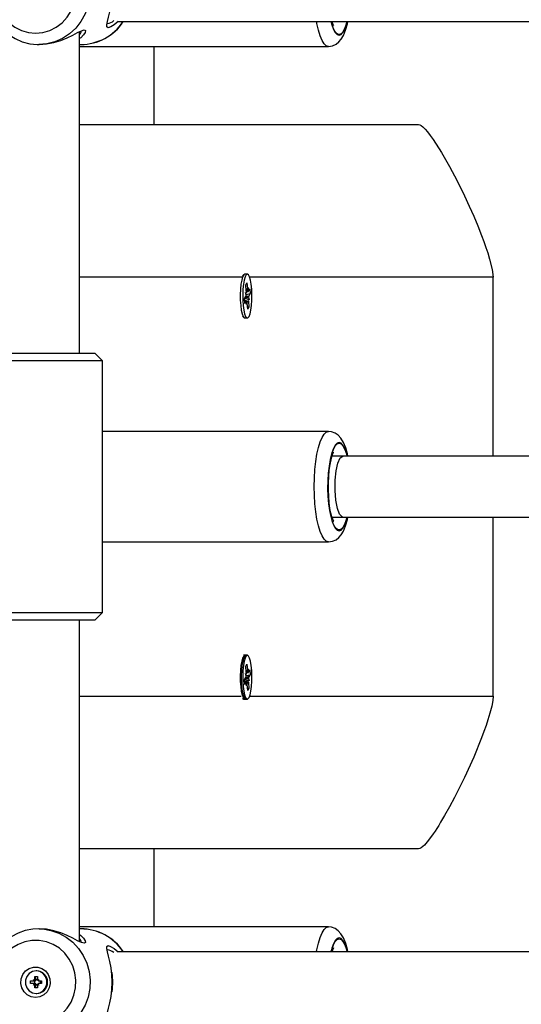
# Model space of a CAD drawing. Units: millimetres. Extents: x 10357 to 31050, y 9584 to 21060.
# Drawn here: x 21077 to 21208, y 17085 to 17343 of the extents above; entities that cross this region are included whole.
import ezdxf

# ---------------------------------------------------------------- set-up
doc = ezdxf.new("R2010")
doc.units = ezdxf.units.MM
doc.header["$LTSCALE"] = 90
doc.linetypes.add('SLD-Сплошная', pattern=[0])
doc.layers.add('МАФЫ НАШИ', color=7, linetype='Continuous', lineweight=25)

# ---------------------------------------------------------------- blocks, each defined once
blk = doc.blocks.new('оен')
at = {"layer": 'МАФЫ НАШИ', "color": 18, "linetype": 'SLD-Сплошная', "lineweight": 25}
for p, q in [((21102.4, 17342.37), (21322.03, 17342.37)), ((21092.27, 17255.37), (21092.27, 17339.74)), ((21081.57, 17336.37), (21081.72, 17336.37)), ((21092.27, 17336.37), (21092.63, 17336.37)), ((21092.27, 17335.87), (21157.54, 17335.87)), ((21111.72, 17335.87), (21111.72, 17315.37)), ((21092.27, 17315.37), (21181.16, 17315.37)), ((21134.87, 17275.37), (21092.27, 17275.37)), ((21135.38, 17275.99), (21135.05, 17275.64)), ((21136.28, 17276.12), (21135.64, 17276.12)), ((21200.71, 17275.37), (21136.84, 17275.37)), ((21200.71, 17228.37), (21200.71, 17275.37)), ((21135.87, 17273.32), (21136.15, 17273.84)), ((21136, 17271.72), (21135.87, 17273.32)), ((21136.15, 17273.84), (21136.28, 17272.24)), ((21135.54, 17269.75), (21135.88, 17270.39)), ((21135.8, 17271.34), (21136.02, 17271.19)), ((21135.97, 17270.7), (21135.8, 17271.34)), ((21135.87, 17270.36), (21136.67, 17270.36)), ((21135.95, 17270.79), (21137.01, 17271)), ((21135.96, 17272.24), (21136.28, 17272.24)), ((21136.01, 17271.59), (21136.48, 17271.59)), ((21136.35, 17271.81), (21136.48, 17272.61)), ((21136.48, 17272.61), (21136.45, 17271.6)), ((21136.56, 17271.66), (21136.9, 17272.3)), ((21137.01, 17271), (21136.67, 17270.36)), ((21136.9, 17272.3), (21137.01, 17271)), ((21135.65, 17268.45), (21135.54, 17269.75)), ((21136.07, 17269.16), (21135.59, 17269.16)), ((21135.6, 17269.09), (21135.99, 17269.09)), ((21135.99, 17269.09), (21135.65, 17268.45)), ((21136.07, 17268.13), (21136.1, 17269.15)), ((21136.21, 17268.94), (21136.07, 17268.13)), ((21136.1, 17269.03), (21136.55, 17269.03)), ((21136.41, 17266.91), (21136.27, 17268.51)), ((21136.35, 17267.6), (21136.69, 17267.42)), ((21136.75, 17269.41), (21136.54, 17269.56)), ((21136.55, 17269.03), (21136.69, 17267.42)), ((21136.58, 17270.04), (21136.75, 17269.41)), ((21135.05, 17265.1), (21135.38, 17264.76)), ((21136.69, 17267.42), (21136.41, 17266.91)), ((21135.64, 17264.62), (21136.28, 17264.62)), ((21072.27, 17255.37), (21081.03, 17255.37)), ((21081.03, 17255.37), (21096.27, 17255.37)), ((21098.27, 17253.37), (21096.27, 17255.37)), ((21080.49, 17253.37), (21070.27, 17253.37)), ((21098.27, 17253.37), (21080.49, 17253.37)), ((21098.27, 17187.37), (21098.27, 17253.37)), ((21157.54, 17234.87), (21098.27, 17234.87)), ((21161.34, 17228.37), (21158.48, 17228.37)), ((21232.58, 17228.37), (21161.34, 17228.37)), ((21158.48, 17212.37), (21161.34, 17212.37)), ((21161.34, 17212.37), (21232.61, 17212.37)), ((21200.71, 17165.37), (21200.71, 17212.37)), ((21098.27, 17205.87), (21157.54, 17205.87)), ((21070.27, 17187.37), (21080.49, 17187.37)), ((21081.03, 17185.37), (21072.27, 17185.37)), ((21080.49, 17187.37), (21098.27, 17187.37)), ((21096.27, 17185.37), (21081.03, 17185.37)), ((21092.27, 17101.01), (21092.27, 17185.37)), ((21096.27, 17185.37), (21098.27, 17187.37)), ((21135.89, 17176.12), (21135.3, 17176.12)), ((21136.28, 17176.12), (21135.64, 17176.12)), ((21135.87, 17173.32), (21136.15, 17173.84)), ((21136, 17171.72), (21135.87, 17173.32)), ((21135.96, 17172.24), (21136.28, 17172.24)), ((21136.15, 17173.84), (21136.28, 17172.24)), ((21136.35, 17171.81), (21136.48, 17172.61)), ((21136.48, 17172.61), (21136.45, 17171.6)), ((21136.56, 17171.66), (21136.9, 17172.3)), ((21136.9, 17172.3), (21137.01, 17171)), ((21135.54, 17169.75), (21135.88, 17170.39)), ((21135.65, 17168.45), (21135.54, 17169.75)), ((21135.8, 17171.34), (21136.02, 17171.19)), ((21135.97, 17170.7), (21135.8, 17171.34)), ((21135.87, 17170.36), (21136.67, 17170.36)), ((21135.87, 17170.36), (21136.29, 17170.36)), ((21135.95, 17170.79), (21137.01, 17171)), ((21136.01, 17171.59), (21136.48, 17171.59)), ((21136.01, 17171.59), (21136.1, 17171.59)), ((21136.58, 17170.91), (21136.29, 17170.36)), ((21136.75, 17169.41), (21136.54, 17169.56)), ((21136.58, 17170.04), (21136.75, 17169.41)), ((21137.01, 17171), (21136.67, 17170.36)), ((21136.07, 17169.16), (21135.59, 17169.16)), ((21135.69, 17169.16), (21135.59, 17169.16)), ((21135.61, 17169.09), (21135.6, 17169.07)), ((21135.6, 17169.09), (21135.99, 17169.09)), ((21135.6, 17169.09), (21135.61, 17169.09)), ((21135.99, 17169.09), (21135.65, 17168.45)), ((21136.07, 17168.13), (21136.1, 17169.15)), ((21136.21, 17168.94), (21136.07, 17168.13)), ((21136.1, 17169.03), (21136.55, 17169.03)), ((21136.1, 17169.03), (21136.17, 17169.03)), ((21136.17, 17169.03), (21136.17, 17168.94)), ((21136.41, 17166.91), (21136.27, 17168.51)), ((21136.35, 17167.6), (21136.69, 17167.42)), ((21136.69, 17167.42), (21136.41, 17166.91)), ((21136.55, 17169.03), (21136.69, 17167.42)), ((21092.27, 17165.37), (21134.7, 17165.37)), ((21135.26, 17164.62), (21135.89, 17164.62)), ((21135.64, 17164.62), (21136.28, 17164.62)), ((21136.84, 17165.37), (21200.71, 17165.37)), ((21181.16, 17125.37), (21092.27, 17125.37)), ((21111.72, 17125.37), (21111.72, 17104.87)), ((21157.54, 17104.87), (21092.27, 17104.87)), ((21081.72, 17104.37), (21081.57, 17104.37)), ((21092.63, 17104.37), (21092.27, 17104.37)), ((21322.04, 17098.37), (21102.46, 17098.37)), ((21081.04, 17093.32), (21080.91, 17093.32)), ((21079.46, 17090.72), (21080.19, 17090.72)), ((21079.46, 17090.02), (21079.46, 17090.72)), ((21080.19, 17090.02), (21079.46, 17090.02)), ((21080.19, 17091.12), (21080.52, 17090.92)), ((21080.38, 17090.78), (21080.19, 17091.12)), ((21080.54, 17090.72), (21080.19, 17090.72)), ((21080.54, 17090.02), (21080.19, 17090.02)), ((21080.19, 17089.62), (21080.38, 17089.97)), ((21080.52, 17089.82), (21080.19, 17089.62)), ((21080.57, 17091.12), (21080.57, 17091.87)), ((21080.57, 17091.87), (21081.25, 17091.87)), ((21080.92, 17091.12), (21080.57, 17091.87)), ((21080.92, 17091.12), (21080.57, 17091.12)), ((21080.57, 17088.87), (21080.57, 17089.62)), ((21080.92, 17089.62), (21080.57, 17088.87)), ((21080.92, 17089.62), (21080.57, 17089.62)), ((21080.59, 17090.02), (21080.59, 17090.73)), ((21080.94, 17091.09), (21081.25, 17091.09)), ((21081.25, 17089.66), (21080.94, 17089.66)), ((21081.25, 17091.87), (21081.25, 17091.12)), ((21081.25, 17089.62), (21081.25, 17088.87)), ((21081.3, 17090.92), (21081.63, 17091.12)), ((21081.63, 17089.62), (21081.3, 17089.82)), ((21081.63, 17091.12), (21081.44, 17090.78)), ((21081.44, 17089.97), (21081.63, 17089.62)), ((21081.63, 17090.72), (21082.35, 17090.72)), ((21082.35, 17090.02), (21081.63, 17090.02)), ((21081.96, 17090.72), (21081.96, 17090.02)), ((21082.35, 17090.72), (21082.35, 17090.02)), ((21081.25, 17088.87), (21080.57, 17088.87)), ((21080.91, 17087.42), (21081.04, 17087.42))]:
    blk.add_line(p, q, dxfattribs=at)
at = {"layer": 'МАФЫ НАШИ', "color": 18, "linetype": 'SLD-Сплошная', "lineweight": 25, "flags": 128}
for points in [[(21081.7, 17364.35), (21080.08, 17364.29), (21078.07, 17363.9), (21076.15, 17363.21), (21074.35, 17362.23), (21072.71, 17360.99), (21071.26, 17359.5), (21070.05, 17357.81), (21069.1, 17355.95), (21068.43, 17353.96), (21068.06, 17351.89), (21067.99, 17349.79), (21068.23, 17347.69), (21068.77, 17345.66), (21069.61, 17343.73), (21070.71, 17341.95), (21072.07, 17340.36), (21073.64, 17339), (21075.39, 17337.91), (21077.27, 17337.09), (21079.26, 17336.58), (21081.18, 17336.38), (21081.57, 17336.37)], [(21081.7, 17364.37), (21082.65, 17364.33), (21084.8, 17363.97), (21086.85, 17363.25), (21088.77, 17362.21), (21090.51, 17360.85), (21092.01, 17359.23), (21093.24, 17357.37), (21094.17, 17355.34), (21094.78, 17353.17), (21095.04, 17350.94), (21094.95, 17348.69), (21094.52, 17346.48), (21093.75, 17344.37), (21092.66, 17342.42), (21091.29, 17340.68), (21089.67, 17339.18), (21087.83, 17337.98), (21085.84, 17337.09), (21083.73, 17336.55), (21081.57, 17336.37)], [(21080.76, 17339.37), (21082.65, 17339.55), (21084.48, 17340.07), (21086.19, 17340.93), (21087.73, 17342.09), (21089.04, 17343.52), (21090.09, 17345.16), (21090.83, 17346.97), (21091.26, 17348.9), (21091.34, 17350.87), (21091.09, 17352.82), (21090.5, 17354.7), (21089.6, 17356.43), (21088.42, 17357.98), (21086.99, 17359.27), (21085.36, 17360.28), (21083.58, 17360.98), (21081.71, 17361.33), (21079.81, 17361.33), (21077.94, 17360.98), (21076.16, 17360.28), (21074.53, 17359.27), (21073.1, 17357.98), (21071.92, 17356.43), (21071.02, 17354.7), (21070.43, 17352.82), (21070.18, 17350.87), (21070.26, 17348.9), (21070.69, 17346.97), (21071.43, 17345.16), (21072.48, 17343.52), (21073.79, 17342.09), (21075.33, 17340.93), (21077.04, 17340.07), (21078.87, 17339.55), (21080.76, 17339.37)], [(21102.4, 17342.37), (21101.4, 17341.55), (21100.45, 17340.98), (21099.76, 17340.78), (21099.42, 17340.98), (21099.4, 17341.54), (21099.6, 17342.42), (21099.92, 17343.57), (21100.27, 17344.97), (21100.57, 17346.6), (21100.79, 17348.43), (21100.87, 17350.37)], [(21081.72, 17336.37), (21083.61, 17336.51), (21085.53, 17336.88), (21087.34, 17337.45), (21089.01, 17338.13), (21090.49, 17338.85), (21091.77, 17339.51), (21092.79, 17339.99), (21093.5, 17340.17), (21093.83, 17340), (21093.77, 17339.52), (21093.36, 17338.86), (21092.63, 17338.15), (21092.27, 17337.91)], [(21157.54, 17335.87), (21157.54, 17335.87), (21156.96, 17336.05), (21156.39, 17336.58), (21155.86, 17337.45), (21155.36, 17338.64), (21154.92, 17340.12), (21154.54, 17341.85), (21154.46, 17342.31)], [(21157.54, 17335.88), (21157.6, 17335.87), (21158.65, 17336.05), (21159.53, 17336.45), (21160.26, 17337.03), (21160.89, 17337.76), (21161.47, 17338.72), (21162.03, 17340.09), (21162.52, 17341.77), (21162.64, 17342.37)], [(21158.22, 17342.28), (21158.44, 17341.49), (21158.86, 17340.33), (21159.33, 17339.47), (21159.83, 17338.95), (21160.34, 17338.77), (21160.86, 17338.95), (21161.35, 17339.47), (21161.82, 17340.33), (21162.24, 17341.49), (21162.46, 17342.27)], [(21162.39, 17342.28), (21162.05, 17341.15), (21161.6, 17340.1), (21161.12, 17339.38), (21160.6, 17339.02), (21160.08, 17339.02), (21159.57, 17339.38), (21159.08, 17340.1), (21158.63, 17341.15), (21158.29, 17342.3)], [(21158.91, 17341.33), (21158.92, 17341.32), (21158.84, 17341.45), (21158.67, 17341.82), (21158.48, 17342.37)], [(21181.16, 17315.37), (21181.47, 17315.31), (21181.83, 17315.13), (21182.33, 17314.74), (21182.9, 17314.18), (21183.54, 17313.44), (21184.25, 17312.52), (21185.03, 17311.43), (21187.23, 17307.99), (21189.32, 17304.34), (21191.28, 17300.63), (21193.24, 17296.64), (21194.48, 17293.96), (21195.64, 17291.34), (21196.71, 17288.77), (21197.7, 17286.26), (21198.3, 17284.65), (21198.83, 17283.14), (21199.31, 17281.7), (21199.81, 17280.04), (21200.49, 17277.32), (21200.71, 17275.37)], [(21135.64, 17276.12), (21135.64, 17276.12), (21135.34, 17275.94), (21135.05, 17275.41), (21134.81, 17274.56), (21134.61, 17273.45), (21134.48, 17272.15), (21134.42, 17270.73), (21134.44, 17269.29), (21134.54, 17267.92), (21134.7, 17266.7), (21134.93, 17265.72), (21135.19, 17265.03), (21135.49, 17264.67), (21135.64, 17264.62)], [(21136.73, 17265.03), (21137, 17265.72), (21137.22, 17266.71), (21137.38, 17267.93), (21137.48, 17269.3), (21137.5, 17270.74), (21137.44, 17272.15), (21137.31, 17273.46), (21137.11, 17274.57), (21136.87, 17275.41), (21136.58, 17275.94), (21136.28, 17276.12), (21135.97, 17275.94), (21135.69, 17275.41), (21135.44, 17274.56), (21135.25, 17273.45), (21135.12, 17272.15), (21135.06, 17270.73), (21135.08, 17269.29), (21135.17, 17267.92), (21135.34, 17266.7), (21135.56, 17265.72), (21135.83, 17265.03), (21136.13, 17264.67), (21136.43, 17264.67), (21136.73, 17265.03)], [(21136.45, 17271.6), (21136.47, 17271.59), (21136.48, 17271.59), (21136.49, 17271.59), (21136.51, 17271.6), (21136.52, 17271.6), (21136.54, 17271.62), (21136.55, 17271.64), (21136.56, 17271.66)], [(21136.1, 17269.15), (21136.09, 17269.16), (21136.08, 17269.16), (21136.06, 17269.16), (21136.05, 17269.15), (21136.03, 17269.14), (21136.02, 17269.13), (21136.01, 17269.11), (21135.99, 17269.09)], [(21157.54, 17205.87), (21157.54, 17205.87), (21156.96, 17206.05), (21156.39, 17206.58), (21155.86, 17207.45), (21155.36, 17208.64), (21154.92, 17210.12), (21154.54, 17211.85), (21154.24, 17213.79), (21154.02, 17215.89), (21153.88, 17218.11), (21153.84, 17220.37), (21153.88, 17222.64), (21154.02, 17224.85), (21154.24, 17226.96), (21154.54, 17228.9), (21154.92, 17230.63), (21155.36, 17232.1), (21155.86, 17233.29), (21156.39, 17234.16), (21156.96, 17234.69), (21157.54, 17234.87), (21157.54, 17234.87)], [(21162.64, 17228.37), (21162.52, 17228.97), (21162.08, 17230.53), (21161.49, 17231.98), (21160.81, 17233.09), (21160.13, 17233.85), (21159.32, 17234.42), (21158.38, 17234.77), (21157.54, 17234.87)], [(21160.34, 17231.97), (21159.83, 17231.8), (21159.33, 17231.27), (21158.86, 17230.42), (21158.44, 17229.26), (21158.07, 17227.83), (21157.78, 17226.17), (21157.56, 17224.34), (21157.42, 17222.39), (21157.38, 17220.37), (21157.42, 17218.36), (21157.56, 17216.41), (21157.78, 17214.57), (21158.07, 17212.92), (21158.44, 17211.49), (21158.86, 17210.33), (21159.33, 17209.47), (21159.83, 17208.95), (21160.34, 17208.77), (21160.86, 17208.95), (21161.35, 17209.47), (21161.82, 17210.33), (21162.24, 17211.49), (21162.46, 17212.27)], [(21162.39, 17212.28), (21162.05, 17211.15), (21161.6, 17210.1), (21161.12, 17209.38), (21160.6, 17209.02), (21160.08, 17209.02), (21159.57, 17209.38), (21159.08, 17210.1), (21158.63, 17211.15), (21158.24, 17212.5), (21157.91, 17214.09), (21157.66, 17215.89), (21157.5, 17217.84), (21157.43, 17219.86), (21157.46, 17221.9), (21157.57, 17223.9), (21157.78, 17225.78), (21158.07, 17227.48), (21158.43, 17228.96), (21158.85, 17230.16), (21159.32, 17231.05), (21159.82, 17231.59), (21160.34, 17231.77), (21160.34, 17231.77)], [(21162.47, 17228.46), (21162.24, 17229.26), (21161.82, 17230.42), (21161.35, 17231.27), (21160.86, 17231.8), (21160.34, 17231.97)], [(21160.34, 17231.77), (21160.86, 17231.59), (21161.36, 17231.05), (21161.83, 17230.16), (21162.26, 17228.96), (21162.39, 17228.46)], [(21158.91, 17211.33), (21158.92, 17211.32), (21158.84, 17211.45), (21158.67, 17211.82), (21158.44, 17212.49), (21158.19, 17213.44), (21157.95, 17214.67), (21157.75, 17216.13), (21157.61, 17217.76), (21157.54, 17219.5), (21157.54, 17221.27), (21157.61, 17223.02), (21157.76, 17224.67), (21157.97, 17226.17), (21158.22, 17227.45), (21158.5, 17228.45), (21158.72, 17229.05), (21158.88, 17229.36), (21158.9, 17229.4)], [(21161.34, 17212.37), (21161.32, 17212.37), (21161.14, 17212.41), (21160.48, 17213.11), (21159.91, 17214.63), (21159.5, 17216.8), (21159.3, 17219.37), (21159.33, 17222.05), (21159.58, 17224.55), (21160.04, 17226.57), (21160.64, 17227.9), (21161.32, 17228.37), (21161.34, 17228.37)], [(21157.54, 17205.88), (21157.6, 17205.87), (21158.65, 17206.05), (21159.53, 17206.45), (21160.26, 17207.03), (21160.89, 17207.76), (21161.47, 17208.72), (21162.03, 17210.09), (21162.52, 17211.77), (21162.64, 17212.37)], [(21135.64, 17176.12), (21135.64, 17176.12), (21135.34, 17175.94), (21135.05, 17175.41), (21134.81, 17174.56), (21134.61, 17173.45), (21134.48, 17172.15), (21134.42, 17170.73), (21134.44, 17169.29), (21134.54, 17167.92), (21134.7, 17166.7), (21134.93, 17165.72), (21135.19, 17165.03), (21135.49, 17164.67), (21135.64, 17164.62)], [(21135.89, 17176.12), (21135.89, 17176.12), (21135.59, 17175.94), (21135.3, 17175.41), (21135.06, 17174.56), (21134.86, 17173.45), (21134.73, 17172.15), (21134.67, 17170.73), (21134.69, 17169.29), (21134.79, 17167.92), (21134.95, 17166.7), (21135.18, 17165.72), (21135.44, 17165.03), (21135.74, 17164.67), (21135.89, 17164.62)], [(21136.73, 17165.03), (21137, 17165.72), (21137.22, 17166.71), (21137.38, 17167.93), (21137.48, 17169.3), (21137.5, 17170.74), (21137.44, 17172.15), (21137.31, 17173.46), (21137.11, 17174.57), (21136.87, 17175.41), (21136.58, 17175.94), (21136.28, 17176.12), (21135.97, 17175.94), (21135.69, 17175.41), (21135.44, 17174.56), (21135.25, 17173.45), (21135.12, 17172.15), (21135.06, 17170.73), (21135.08, 17169.29), (21135.17, 17167.92), (21135.34, 17166.7), (21135.56, 17165.72), (21135.83, 17165.03), (21136.13, 17164.67), (21136.43, 17164.67), (21136.73, 17165.03)], [(21136.45, 17171.6), (21136.47, 17171.59), (21136.48, 17171.59), (21136.49, 17171.59), (21136.51, 17171.6), (21136.52, 17171.6), (21136.54, 17171.62), (21136.55, 17171.64), (21136.56, 17171.66)], [(21136.1, 17169.15), (21136.09, 17169.16), (21136.08, 17169.16), (21136.06, 17169.16), (21136.05, 17169.15), (21136.03, 17169.14), (21136.02, 17169.13), (21136.01, 17169.11), (21135.99, 17169.09)], [(21134.99, 17164.76), (21135.1, 17164.67), (21135.26, 17164.62)], [(21200.71, 17165.37), (21200.62, 17164.23), (21200.35, 17162.76), (21199.89, 17160.98), (21199.37, 17159.24), (21198.88, 17157.74), (21198.32, 17156.16), (21197.69, 17154.48), (21195.63, 17149.41), (21193.24, 17144.11), (21191.93, 17141.42), (21190.63, 17138.85), (21189.32, 17136.41), (21188.02, 17134.09), (21187.49, 17133.19), (21186.97, 17132.32), (21186.47, 17131.5), (21185.97, 17130.73), (21185.49, 17130), (21185.03, 17129.31), (21183.76, 17127.59), (21182.7, 17126.36), (21181.83, 17125.62), (21181.47, 17125.43), (21181.16, 17125.37)], [(21154.45, 17098.39), (21154.54, 17098.9), (21154.92, 17100.63), (21155.36, 17102.1), (21155.86, 17103.29), (21156.39, 17104.16), (21156.96, 17104.69), (21157.54, 17104.87)], [(21162.64, 17098.37), (21162.52, 17098.97), (21162.08, 17100.53), (21161.49, 17101.98), (21160.81, 17103.09), (21160.13, 17103.85), (21159.32, 17104.42), (21158.38, 17104.77), (21157.54, 17104.87)], [(21081.7, 17104.35), (21080.08, 17104.29), (21078.07, 17103.9), (21076.15, 17103.21), (21074.35, 17102.23), (21072.71, 17100.99), (21071.26, 17099.5), (21070.05, 17097.81), (21069.1, 17095.95), (21068.43, 17093.96), (21068.06, 17091.89), (21067.99, 17089.79), (21068.23, 17087.69), (21068.77, 17085.66), (21069.61, 17083.73), (21070.71, 17081.95), (21072.07, 17080.36), (21073.64, 17079), (21075.39, 17077.91), (21077.27, 17077.09), (21079.26, 17076.58), (21081.18, 17076.38), (21081.57, 17076.37)], [(21081.7, 17104.37), (21082.65, 17104.33), (21084.8, 17103.97), (21086.85, 17103.25), (21088.77, 17102.21), (21090.51, 17100.85), (21092.01, 17099.23), (21093.24, 17097.37), (21094.17, 17095.34), (21094.78, 17093.17), (21095.04, 17090.94), (21094.95, 17088.69), (21094.52, 17086.48), (21093.75, 17084.37), (21092.66, 17082.42), (21091.29, 17080.68), (21089.67, 17079.18), (21087.83, 17077.98), (21085.84, 17077.09), (21083.73, 17076.55), (21081.57, 17076.37)], [(21092.27, 17102.84), (21092.62, 17102.61), (21093.35, 17101.89), (21093.77, 17101.24), (21093.83, 17100.76), (21093.51, 17100.57), (21092.8, 17100.75), (21091.78, 17101.23), (21090.51, 17101.89), (21089.03, 17102.6), (21087.37, 17103.28), (21085.56, 17103.86), (21083.65, 17104.24), (21081.73, 17104.37), (21081.72, 17104.37)], [(21080.76, 17079.37), (21082.65, 17079.55), (21084.48, 17080.07), (21086.19, 17080.93), (21087.73, 17082.09), (21089.04, 17083.52), (21090.09, 17085.16), (21090.83, 17086.97), (21091.26, 17088.9), (21091.34, 17090.87), (21091.09, 17092.82), (21090.5, 17094.7), (21089.6, 17096.43), (21088.42, 17097.98), (21086.99, 17099.27), (21085.36, 17100.28), (21083.58, 17100.98), (21081.71, 17101.33), (21079.81, 17101.33), (21077.94, 17100.98), (21076.16, 17100.28), (21074.53, 17099.27), (21073.1, 17097.98), (21071.92, 17096.43), (21071.02, 17094.7), (21070.43, 17092.82), (21070.18, 17090.87), (21070.26, 17088.9), (21070.69, 17086.97), (21071.43, 17085.16), (21072.48, 17083.52), (21073.79, 17082.09), (21075.33, 17080.93), (21077.04, 17080.07), (21078.87, 17079.55), (21080.76, 17079.37)], [(21100.87, 17090.37), (21100.79, 17092.3), (21100.57, 17094.13), (21100.27, 17095.77), (21099.92, 17097.18), (21099.6, 17098.33), (21099.4, 17099.2), (21099.42, 17099.77), (21099.75, 17099.96), (21100.44, 17099.77), (21101.39, 17099.21), (21102.4, 17098.37)], [(21160.34, 17101.97), (21159.83, 17101.8), (21159.33, 17101.27), (21158.86, 17100.42), (21158.44, 17099.26), (21158.22, 17098.47)], [(21158.29, 17098.48), (21158.43, 17098.96), (21158.85, 17100.16), (21159.32, 17101.05), (21159.82, 17101.59), (21160.34, 17101.77)], [(21162.47, 17098.46), (21162.24, 17099.26), (21161.82, 17100.42), (21161.35, 17101.27), (21160.86, 17101.8), (21160.34, 17101.97)], [(21160.34, 17101.77), (21160.86, 17101.59), (21161.36, 17101.05), (21161.83, 17100.16), (21162.26, 17098.96), (21162.39, 17098.46)], [(21080.76, 17086.37), (21079.62, 17086.55), (21078.59, 17087.07), (21077.75, 17087.88), (21077.17, 17088.91), (21076.92, 17090.07), (21077.01, 17091.26), (21077.42, 17092.37), (21078.14, 17093.31), (21079.09, 17093.98), (21080.19, 17094.33), (21081.33, 17094.33), (21082.43, 17093.98), (21083.38, 17093.31), (21084.1, 17092.37), (21084.52, 17091.26), (21084.6, 17090.07), (21084.35, 17088.91), (21083.77, 17087.88), (21082.93, 17087.07), (21081.9, 17086.55), (21080.76, 17086.37)], [(21080.91, 17093.32), (21079.94, 17093.15), (21079.08, 17092.63), (21078.45, 17091.85), (21078.11, 17090.89), (21078.11, 17089.86), (21078.45, 17088.9), (21079.08, 17088.11), (21079.94, 17087.6), (21080.91, 17087.42), (21081.88, 17087.6), (21082.73, 17088.11), (21083.37, 17088.9), (21083.71, 17089.86), (21083.71, 17090.89), (21083.37, 17091.85), (21082.73, 17092.63), (21081.88, 17093.15), (21080.91, 17093.32)], [(21100.75, 17092.93), (21100.7, 17093.26), (21100.65, 17093.6)], [(21100.73, 17092.93), (21100.85, 17092.08), (21100.93, 17090.37)], [(21102.4, 17082.37), (21101.4, 17081.55), (21100.45, 17080.98), (21099.76, 17080.78), (21099.42, 17080.98), (21099.4, 17081.54), (21099.6, 17082.42), (21099.92, 17083.57), (21100.27, 17084.97), (21100.57, 17086.6), (21100.79, 17088.43), (21100.87, 17090.37)], [(21100.93, 17090.37), (21100.85, 17088.65), (21100.73, 17087.83)], [(21100.65, 17087.16), (21100.7, 17087.5), (21100.75, 17087.83)]]:
    blk.add_lwpolyline(points, dxfattribs=at)
at = {"layer": 'МАФЫ НАШИ', "color": 18, "linetype": 'SLD-Сплошная', "lineweight": 25}
for centre, radius, start, end in [((21099.36, 17344.57), 2.71, 275.4595, 314.055), ((21091.26, 17340.01), 1.47, 313.2908, 358.3994), ((21092.63, 17349.69), 13.32, 270.003, 326.6738), ((21092.55, 17349.72), 13.35, 270.3531, 326.5313), ((21134.87, 17270.85), 1.12, 335.5783, 352.5563), ((21131.38, 17271.34), 4.64, 358.1634, 4.6714), ((21138.8, 17272.41), 2.52, 184.0781, 193.8765), ((21137.69, 17269.9), 1.12, 155.5783, 172.5563), ((21133.76, 17268.33), 2.52, 4.0781, 13.8765), ((21141.18, 17269.41), 4.64, 178.1634, 184.6714), ((21138.8, 17172.41), 2.52, 184.0781, 193.8765), ((21134.87, 17170.85), 1.12, 335.5783, 352.5563), ((21131.38, 17171.34), 4.64, 358.1634, 4.6714), ((21136.1, 17171.64), 0.0539, 232.9573, 269.0848), ((21140.79, 17169.41), 4.64, 178.1634, 184.6714), ((21137.3, 17169.9), 1.12, 155.5783, 172.5563), ((21141.18, 17169.41), 4.64, 178.1634, 184.6714), ((21137.69, 17169.9), 1.12, 155.5783, 172.5563), ((21135.71, 17169.05), 0.11, 102.5734, 161.4142), ((21133.76, 17168.33), 2.52, 4.0781, 13.8765), ((21092.72, 17091.13), 13.21, 33.256, 90.786), ((21092.57, 17091.05), 13.32, 33.5127, 89.7123), ((21091.25, 17100.73), 1.49, 1.8041, 46.5123), ((21098.96, 17095.31), 3.62, 50.9115, 79.5162), ((21162.37, 17097.37), 4.02, 149.5784, 165.5126), ((21080.97, 17090.37), 2.95, 271.4224, 88.5776), ((21080.19, 17091.1), 0.374, 270.0628, 301.0383), ((21080.19, 17089.65), 0.374, 58.9617, 89.9372), ((21080.16, 17091.12), 0.412, 331.0106, 0.055), ((21080.16, 17089.62), 0.412, 359.945, 28.9894), ((21080.55, 17091.12), 0.393, 276.1512, 356.0148), ((21080.55, 17089.63), 0.393, 3.9852, 83.8488), ((21081.66, 17091.12), 0.412, 179.945, 208.9894), ((21081.66, 17089.62), 0.412, 151.0106, 180.055), ((21081.63, 17091.1), 0.374, 238.9617, 269.9372), ((21081.63, 17089.65), 0.374, 90.0628, 121.0383)]:
    blk.add_arc(centre, radius, start, end, dxfattribs=at)
for centre, major_axis, ratio, start_param, end_param in [((21135.8, 17271.34), (11.48, 1.01), 0.014512, 4.714945, 4.729868), ((21136.48, 17272.61), (11.28, 0.65), 0.070354, 4.665355, 4.696366), ((21136.48, 17272.61), (11.66, -0.15), 0.086965, 4.673121, 4.710776), ((21136.75, 17269.41), (11.42, -1.02), 0.011275, 1.590662, 1.677282), ((21136.75, 17269.41), (11.58, 0.8), 0.055656, 1.581703, 1.661286), ((21136.75, 17169.41), (11.42, -1.02), 0.011275, 1.590662, 1.677282), ((21136.37, 17169.41), (11.42, -1.02), 0.011275, 1.590662, 1.643123), ((21136.75, 17169.41), (11.58, 0.8), 0.055656, 1.581703, 1.661286), ((21136.37, 17169.41), (11.58, 0.8), 0.055656, 1.581703, 1.626543), ((21135.8, 17171.34), (11.48, 1.01), 0.014512, 4.7061, 4.729868), ((21136.48, 17172.61), (11.66, -0.15), 0.086965, 4.673121, 4.710776), ((21136.48, 17172.61), (11.28, 0.65), 0.070354, 4.671877, 4.696366), ((21080.19, 17091.12), (1.58, 0.17), 0.23077, 4.810509, 5.072308), ((21080.19, 17089.62), (1.58, -0.17), 0.23077, 1.210877, 1.472677), ((21080.19, 17091.12), (1.09, -0.39), 0.068718, 5.047076, 5.308875), ((21080.19, 17089.62), (1.09, 0.39), 0.068718, 0.97431, 1.23611), ((21080.54, 17091.12), (0.572, 0), 0.699134, 4.712389, 4.800494), ((21080.54, 17089.62), (0.572, 0), 0.699134, 1.482691, 1.570796), ((21080.54, 17091.12), (0.378, -0.323), 0.62286, 0.853794, 0.941899), ((21080.54, 17089.62), (0.378, 0.323), 0.62286, 5.341286, 5.429391), ((21081.63, 17091.12), (1.46, -0.3), 0.179413, 4.51964, 4.656132), ((21081.63, 17089.62), (1.46, 0.3), 0.179413, 1.627053, 1.763545)]:
    blk.add_ellipse(centre, major_axis=major_axis, ratio=ratio, start_param=start_param, end_param=end_param, dxfattribs=at)

msp = doc.modelspace()

# ---------------------------------------------------------------- block references
at = {"layer": 'МАФЫ НАШИ'}
msp.add_blockref('оен', (0, 0), dxfattribs=at)

doc.saveas('drawing.dxf')
